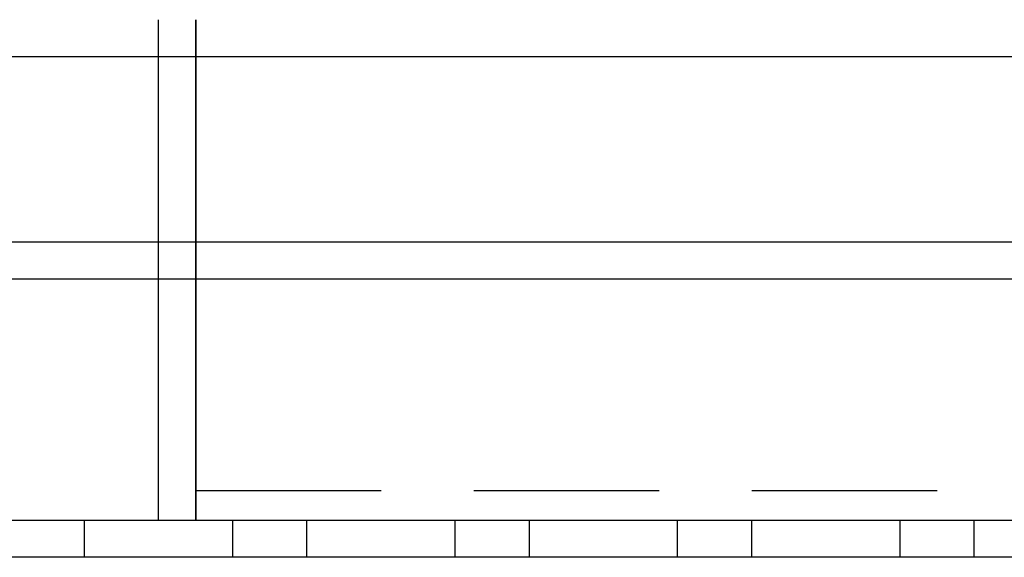
# Model space of a CAD drawing. Extents: x -1006 to 879, y -828 to 88.
# Drawn here: x -747 to -694, y -154 to -125 of the extents above; entities that cross this region are included whole.
import ezdxf

# ---------------------------------------------------------------- set-up
doc = ezdxf.new("R2010")
doc.units = 0
doc.header["$LTSCALE"] = 40
doc.linetypes.add('VERDECKT', pattern=[0.375, 0.25, -0.125])
doc.layers.get('0').update_dxf_attribs({"linetype": 'CONTINUOUS'})
doc.layers.add('STEMPEL', color=3, linetype='CONTINUOUS')

# ---------------------------------------------------------------- blocks, each defined once
blk = doc.blocks.new('A$C713119D8')
at = {"color": 1, "linetype": 'VERDECKT', "extrusion": (0, 1, -2e-16)}
for p, q in [((-739.8179, -127.4842), (-739.8179, -125.4842)), ((-737.8179, -127.4842), (-737.8179, -125.4842)), ((-737.8179, -125.4842), (-737.8179, -127.4842)), ((-739.8179, -139.4842), (-739.8179, -137.4842)), ((-737.8179, -139.4842), (-737.8179, -137.4842)), ((-737.8179, -137.4842), (-737.8179, -139.4842)), ((-737.8179, -150.8842), (-339.1246, -150.8842)), ((-743.8179, -154.4842), (-743.8179, -152.4842)), ((-735.8179, -152.4842), (-731.8179, -152.4842)), ((-735.8179, -154.4842), (-735.8179, -152.4842)), ((-731.8179, -154.4842), (-731.8179, -152.4842)), ((-723.8179, -152.4842), (-719.8179, -152.4842)), ((-723.8179, -154.4842), (-723.8179, -152.4842)), ((-719.8179, -154.4842), (-719.8179, -152.4842)), ((-711.8179, -152.4842), (-473.3179, -152.4842)), ((-711.8179, -154.4842), (-711.8179, -152.4842)), ((-707.8179, -154.4842), (-707.8179, -152.4842)), ((-699.8179, -154.4842), (-699.8179, -152.4842)), ((-695.8179, -154.4842), (-695.8179, -152.4842))]:
    blk.add_line(p, q, dxfattribs=at)
at = {"color": 3, "linetype": 'CONTINUOUS', "extrusion": (0, 1, -2e-16)}
for p, q in [((-478.4403, -127.4842), (-1006.3179, -127.4842)), ((-739.8179, -137.4842), (-739.8179, -127.4842)), ((-737.8179, -137.4842), (-737.8179, -127.4842)), ((-737.8179, -127.4842), (-737.8179, -137.4842)), ((-478.4403, -137.4842), (-1006.3179, -137.4842)), ((-478.4403, -139.4842), (-1006.3179, -139.4842)), ((-739.8179, -152.4842), (-739.8179, -139.4842)), ((-737.8179, -152.4842), (-737.8179, -139.4842)), ((-737.8179, -139.4842), (-737.8179, -152.4842)), ((-1006.3179, -152.4842), (-473.3179, -152.4842)), ((-473.3179, -154.4842), (-1006.3179, -154.4842))]:
    blk.add_line(p, q, dxfattribs=at)

msp = doc.modelspace()

# ---------------------------------------------------------------- block references
at = {"layer": 'STEMPEL'}
msp.add_blockref('A$C713119D8', (0, 0), dxfattribs=at)

doc.saveas('drawing.dxf')
